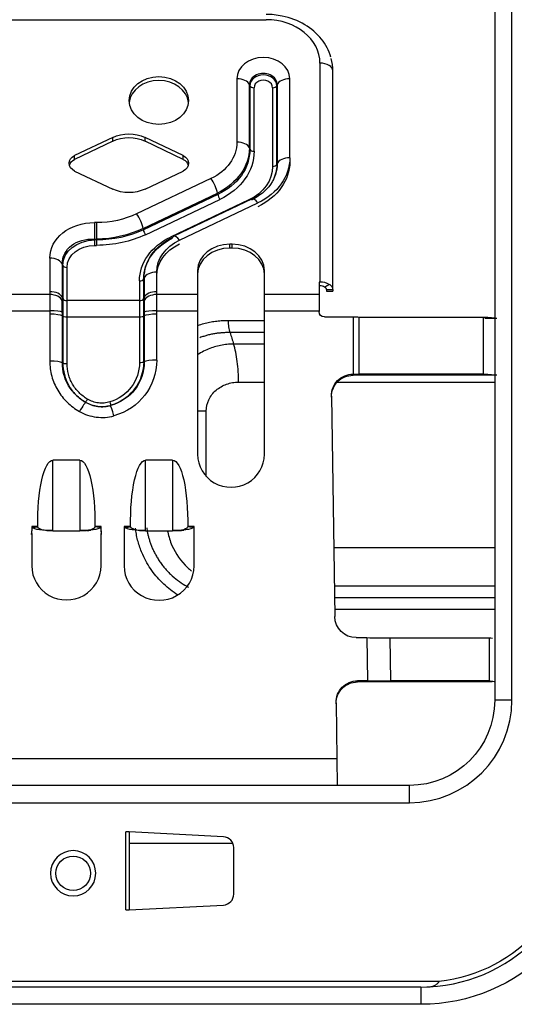
# Model space of a CAD drawing. Units: millimetres. Extents: x 28 to 7739, y -2388 to 801.
# Drawn here: x 6156 to 6202, y -1743 to -1652 of the extents above; entities that cross this region are included whole.
import ezdxf

# ---------------------------------------------------------------- set-up
doc = ezdxf.new("R2010")
doc.units = ezdxf.units.MM
doc.layers.add('1', color=7, linetype='CONTINUOUS', true_color=0xffffff)

msp = doc.modelspace()

# ---------------------------------------------------------------- linework, layer by layer
at = {"layer": '1', "color": 0, "linetype": 'Continuous'}
for p, q in [((6199.977, -1595.756), (6199.977, -1714.93)), ((6201.577, -1714.93), (6201.577, -1595.756)), ((6117.28, -1651.811), (6178.773, -1651.811)), ((6183.773, -1655.843), (6183.773, -1676.146)), ((6176.064, -1657.292), (6176.064, -1663.165)), ((6180.982, -1664.614), (6180.982, -1657.292)), ((6184.976, -1676.821), (6184.976, -1656.554)), ((6177.231, -1663.709), (6177.231, -1657.836)), ((6177.231, -1657.836), (6177.273, -1657.938)), ((6177.273, -1657.938), (6177.273, -1663.831)), ((6177.662, -1664.012), (6177.662, -1658.12)), ((6179.385, -1658.12), (6179.385, -1665.423)), ((6179.815, -1657.836), (6179.774, -1657.938)), ((6179.774, -1665.241), (6179.774, -1657.938)), ((6179.815, -1657.836), (6179.815, -1665.158)), ((6164.551, -1662.727), (6161.012, -1664.416)), ((6164.551, -1663.081), (6164.551, -1662.727)), ((6171.091, -1664.416), (6167.551, -1662.727)), ((6167.551, -1663.081), (6167.551, -1662.727)), ((6164.551, -1663.081), (6161.012, -1664.771)), ((6171.091, -1664.771), (6167.551, -1663.081)), ((6177.273, -1663.831), (6177.231, -1663.709)), ((6161.012, -1664.771), (6161.012, -1664.416)), ((6171.091, -1664.771), (6171.091, -1664.416)), ((6179.815, -1665.158), (6179.774, -1665.241)), ((6161.02, -1665.845), (6164.553, -1667.522)), ((6173.669, -1666.544), (6166.774, -1669.817)), ((6167.551, -1667.522), (6171.083, -1665.845)), ((6167.366, -1671.171), (6174.261, -1667.899)), ((6174.302, -1668.02), (6167.396, -1671.299)), ((6174.261, -1667.899), (6174.302, -1668.02)), ((6167.593, -1671.75), (6174.499, -1668.472)), ((6177.181, -1668.531), (6169.913, -1671.981)), ((6177.497, -1668.429), (6170.229, -1671.879)), ((6170.744, -1672.253), (6178.012, -1668.803)), ((6177.181, -1668.531), (6177.208, -1668.566)), ((6163.047, -1670.63), (6162.862, -1670.63)), ((6162.862, -1670.63), (6162.862, -1672.169)), ((6163.047, -1670.63), (6163.047, -1672.169)), ((6167.396, -1671.299), (6167.366, -1671.171)), ((6162.88, -1672.226), (6162.862, -1672.169)), ((6162.862, -1672.169), (6163.047, -1672.169)), ((6162.88, -1672.226), (6162.88, -1672.739)), ((6163.06, -1672.226), (6162.88, -1672.226)), ((6162.88, -1672.739), (6163.06, -1672.739)), ((6163.047, -1672.169), (6163.06, -1672.226)), ((6163.06, -1672.226), (6163.06, -1672.739)), ((6175.626, -1672.641), (6175.426, -1672.641)), ((6175.426, -1672.996), (6175.426, -1672.641)), ((6175.626, -1672.996), (6175.626, -1672.641)), ((6175.626, -1672.996), (6175.426, -1672.996)), ((6158.717, -1673.929), (6158.717, -1677.036)), ((6159.884, -1677.58), (6159.884, -1674.474)), ((6159.884, -1674.474), (6159.926, -1674.601)), ((6159.926, -1674.601), (6159.926, -1677.682)), ((6160.315, -1677.864), (6160.315, -1674.782)), ((6167.871, -1674.107), (6167.818, -1674.214)), ((6168.636, -1677.036), (6168.636, -1675.227)), ((6172.426, -1675.06), (6172.426, -1677.299)), ((6178.626, -1677.299), (6178.626, -1675.06)), ((6167.038, -1676.035), (6167.038, -1677.864)), ((6167.427, -1675.854), (6167.469, -1675.771)), ((6167.427, -1677.682), (6167.427, -1675.854)), ((6167.469, -1675.771), (6167.469, -1677.58)), ((6183.773, -1676.146), (6183.688, -1676.146)), ((6183.688, -1676.146), (6183.688, -1677.299)), ((6183.773, -1676.501), (6183.688, -1676.501)), ((6158.714, -1677.299), (6153.184, -1677.299)), ((6172.426, -1677.299), (6168.639, -1677.299)), ((6172.426, -1677.299), (6172.426, -1678.803)), ((6183.688, -1677.299), (6178.626, -1677.299)), ((6178.626, -1678.803), (6178.626, -1677.299)), ((6183.688, -1677.299), (6183.688, -1678.803)), ((6184.376, -1676.821), (6184.376, -1676.994)), ((6184.376, -1676.994), (6184.976, -1676.994)), ((6184.976, -1676.821), (6184.976, -1676.994)), ((6159.926, -1677.682), (6159.884, -1677.58)), ((6159.926, -1677.682), (6159.926, -1679.314)), ((6160.315, -1679.368), (6160.315, -1677.864)), ((6167.038, -1677.864), (6160.315, -1677.864)), ((6167.038, -1677.864), (6167.038, -1679.368)), ((6167.469, -1677.58), (6167.427, -1677.682)), ((6167.427, -1679.314), (6167.427, -1677.682)), ((6153.184, -1678.803), (6158.714, -1678.803)), ((6158.717, -1679.125), (6158.717, -1683.478)), ((6159.884, -1683.637), (6159.884, -1679.284)), ((6159.926, -1679.314), (6159.884, -1679.284)), ((6159.926, -1679.314), (6159.926, -1683.654)), ((6160.315, -1683.707), (6160.315, -1679.368)), ((6160.315, -1679.368), (6167.038, -1679.368)), ((6167.038, -1679.368), (6167.038, -1683.601)), ((6167.469, -1679.284), (6167.427, -1679.314)), ((6167.427, -1683.548), (6167.427, -1679.314)), ((6167.469, -1679.284), (6167.469, -1683.548)), ((6168.636, -1683.388), (6168.636, -1679.125)), ((6168.639, -1678.803), (6172.426, -1678.803)), ((6172.426, -1678.803), (6172.426, -1692.122)), ((6178.626, -1692.122), (6178.626, -1678.803)), ((6178.626, -1678.803), (6183.688, -1678.803)), ((6183.688, -1678.803), (6183.688, -1678.883)), ((6175.295, -1679.698), (6178.627, -1679.698)), ((6184.188, -1679.383), (6186.858, -1679.383)), ((6186.858, -1679.383), (6186.858, -1684.683)), ((6187.414, -1684.687), (6187.414, -1679.387)), ((6187.414, -1679.387), (6198.894, -1679.387)), ((6198.894, -1679.387), (6198.894, -1684.687)), ((6199.061, -1679.487), (6200.186, -1679.487)), ((6199.977, -1679.487), (6199.977, -1679.487)), ((6178.627, -1680.83), (6175.435, -1680.83)), ((6178.626, -1681.897), (6175.77, -1681.897)), ((6167.469, -1683.548), (6167.427, -1683.548)), ((6186.858, -1684.683), (6186.84, -1684.683)), ((6186.84, -1684.787), (6186.84, -1684.683)), ((6186.858, -1684.787), (6186.84, -1684.787)), ((6186.858, -1684.787), (6186.858, -1684.683)), ((6187.581, -1684.787), (6186.858, -1684.787)), ((6198.894, -1684.687), (6187.414, -1684.687)), ((6187.581, -1684.787), (6187.414, -1684.687)), ((6199.061, -1684.787), (6187.581, -1684.787)), ((6199.061, -1684.787), (6198.894, -1684.687)), ((6200.186, -1684.787), (6199.061, -1684.787)), ((6176.226, -1685.432), (6178.627, -1685.432)), ((6185.369, -1685.432), (6199.977, -1685.432)), ((6184.841, -1686.713), (6185.144, -1707.156)), ((6173.228, -1694.171), (6173.228, -1688.114)), ((6161.51, -1692.672), (6159.01, -1692.672)), ((6159.01, -1699.24), (6159.01, -1692.672)), ((6161.51, -1692.672), (6161.51, -1699.24)), ((6170.11, -1692.672), (6167.61, -1692.672)), ((6167.61, -1699.24), (6167.61, -1692.672)), ((6170.11, -1692.672), (6170.11, -1699.24)), ((6157.034, -1699.453), (6157.044, -1699.453)), ((6157.614, -1698.819), (6157.044, -1698.819)), ((6157.044, -1698.819), (6157.044, -1699.213)), ((6157.065, -1698.923), (6157.044, -1698.923)), ((6157.044, -1699.317), (6157.044, -1699.213)), ((6157.044, -1699.453), (6157.044, -1702.458)), ((6161.51, -1699.24), (6159.01, -1699.24)), ((6163.475, -1698.819), (6162.905, -1698.819)), ((6163.013, -1698.84), (6162.905, -1698.819)), ((6163.454, -1698.923), (6163.013, -1698.84)), ((6163.475, -1698.923), (6163.454, -1698.923)), ((6163.475, -1699.213), (6163.475, -1698.819)), ((6163.475, -1699.317), (6163.475, -1699.213)), ((6163.475, -1702.458), (6163.475, -1699.453)), ((6163.475, -1699.453), (6163.485, -1699.453)), ((6166.214, -1698.819), (6165.61, -1698.819)), ((6165.61, -1698.819), (6165.61, -1702.458)), ((6165.665, -1698.923), (6165.61, -1698.923)), ((6170.11, -1699.24), (6167.61, -1699.24)), ((6172.11, -1698.819), (6171.505, -1698.819)), ((6171.613, -1698.84), (6171.505, -1698.819)), ((6172.054, -1698.923), (6171.613, -1698.84)), ((6172.11, -1698.923), (6172.054, -1698.923)), ((6172.11, -1702.458), (6172.11, -1698.819)), ((6199.978, -1700.793), (6185.05, -1700.793)), ((6185.102, -1704.329), (6199.977, -1704.329)), ((6185.118, -1705.396), (6199.977, -1705.396)), ((6199.977, -1706.527), (6185.135, -1706.527)), ((6187.144, -1709.126), (6188.11, -1709.126)), ((6188.11, -1709.126), (6188.177, -1713.126)), ((6190.345, -1713.141), (6190.278, -1709.141)), ((6190.278, -1709.141), (6199.475, -1709.141)), ((6199.475, -1709.141), (6199.475, -1713.141)), ((6188.177, -1713.126), (6187.263, -1713.126)), ((6187.263, -1713.23), (6187.263, -1713.126)), ((6188.177, -1713.23), (6188.177, -1713.126)), ((6199.475, -1713.141), (6190.345, -1713.141)), ((6190.61, -1713.23), (6190.345, -1713.141)), ((6199.74, -1713.23), (6199.475, -1713.141)), ((6188.177, -1713.23), (6187.263, -1713.23)), ((6190.61, -1713.23), (6188.177, -1713.23)), ((6199.74, -1713.23), (6190.61, -1713.23)), ((6201.577, -1714.93), (6199.977, -1714.93)), ((6185.263, -1715.156), (6185.34, -1720.351)), ((6185.34, -1720.351), (6153.182, -1720.351)), ((6185.34, -1720.351), (6185.385, -1722.83)), ((6192.077, -1722.83), (6153.184, -1722.83)), ((6192.077, -1724.43), (6192.077, -1722.83)), ((6153.392, -1724.43), (6192.077, -1724.43)), ((6166.079, -1727.132), (6165.779, -1727.148)), ((6165.779, -1734.364), (6165.779, -1727.148)), ((6174.832, -1727.591), (6166.079, -1727.132)), ((6166.079, -1727.132), (6166.079, -1734.38)), ((6175.703, -1728.205), (6166.079, -1728.205)), ((6175.779, -1732.922), (6175.779, -1728.589)), ((6166.079, -1734.38), (6174.832, -1733.921)), ((6165.779, -1734.364), (6166.079, -1734.38)), ((6194.833, -1741.031), (6102.027, -1741.031)), ((6193.127, -1741.531), (6102.027, -1741.531)), ((6193.127, -1741.531), (6193.127, -1743.131)), ((6193.127, -1743.131), (6102.027, -1743.131))]:
    msp.add_line(p, q, dxfattribs=at)
at = {"layer": '1', "color": 0, "linetype": 'Continuous', "extrusion": (-6.12303e-17, 0, -1)}
msp.add_circle((-6160.885, -1730.98), 2.1, dxfattribs=at)
at = {"layer": '1', "color": 0, "linetype": 'Continuous'}
msp.add_circle((6160.885, -1730.98), 1.6, dxfattribs=at)
at = {"layer": '1', "color": 0, "linetype": 'Continuous', "extrusion": (0, 0, -1)}
for centre, radius, start, end in [((-6184.188, -1678.883), 0.5, 270, 0), ((-6186.84, -1686.683), 2, 359.1487, 90), ((-6186.84, -1686.787), 2, 359.1487, 90), ((-6187.144, -1707.126), 2, 270, 359.1487), ((-6187.263, -1715.126), 2, 359.1487, 90), ((-6187.263, -1715.23), 2, 359.1487, 90), ((-6193.127, -1726.531), 16.6, 180, 270)]:
    msp.add_arc(centre, radius, start, end, dxfattribs=at)
at = {"layer": '1', "color": 0, "linetype": 'Continuous'}
for centre, radius, start, end in [((6192.077, -1714.93), 9.5, 270, 0), ((6193.127, -1726.531), 15, 270, 0), ((6174.779, -1728.589), 1, 0, 87), ((6174.779, -1732.922), 1, 273, 0)]:
    msp.add_arc(centre, radius, start, end, dxfattribs=at)
at = {"layer": '1', "color": 0, "linetype": 'Continuous', "extrusion": (-6.12303e-17, 0, -1)}
for centre, radius, end in [((-6192.077, -1714.93), 7.9, 270), ((-6193.127, -1726.531), 14.6, 263.2902)]:
    msp.add_arc(centre, radius, 180, end, dxfattribs=at)
at = {"layer": '1', "color": 0, "linetype": 'Continuous'}
for centre, major_axis, ratio, start_param, end_param in [((6178.773, -1655.843), (5, 0), 0.806381, 0, 1.570796), ((6178.523, -1657.292), (-2.459, 0), 0.806381, 3.141593, 6.283185), ((6178.773, -1656.554), (-6.203, 0), 0.806381, 3.141593, 3.373629), ((6183.773, -1656.554), (1.203, 0), 0.591396, 0, 1.570796), ((6168.829, -1659.664), (-2.75, 0), 0.806381, 3.221606, 6.203075), ((6176.064, -1658.001), (-1.2, 0), 0.591396, 3.377138, 4.712389), ((6178.523, -1657.836), (1.292, 0), 0.806381, 0, 3.141593), ((6178.523, -1657.938), (-1.251, 0), 0.806381, 3.141593, 6.283185), ((6178.523, -1658.12), (0.862, 0), 0.806381, 0, 3.141593), ((6180.982, -1658.001), (1.2, 0), 0.591396, 1.570796, 2.906048), ((6177.662, -1657.883), (0.4, 0), 0.591396, 3.377138, 4.712389), ((6179.385, -1657.883), (-0.4, 0), 0.591396, 1.570796, 2.906048), ((6176.064, -1663.875), (-1.2, 0), 0.591396, 3.377138, 4.712389), ((6177.662, -1663.776), (0.4, 0), 0.591396, 3.377138, 4.712389), ((6180.982, -1665.324), (1.2, 0), 0.591396, 1.570796, 2.906048), ((6179.385, -1665.186), (-0.4, 0), 0.591396, 1.570796, 2.906048), ((6173.669, -1667.253), (-0.515, 1.084), 0.300004, 3.940774, 5.276025), ((6174.499, -1668.236), (0.172, -0.361), 0.300004, 3.940774, 5.276025), ((6178.012, -1669.513), (0.515, -1.084), 0.300004, 2.134432, 3.141586), ((6166.774, -1670.526), (-0.515, 1.084), 0.300004, 3.940774, 5.276025), ((6167.593, -1671.514), (0.172, -0.361), 0.300004, 3.940774, 5.276025), ((6169.913, -1671.744), (0.172, -0.361), 0.300004, 5.276025, 5.649734), ((6170.744, -1672.963), (0.515, -1.084), 0.300004, 3.141592, 3.469684), ((6170.744, -1672.963), (0.515, -1.084), 0.300004, 2.134432, 3.141586), ((6175.426, -1675.06), (-3, 0), 0.806381, 4.712389, 6.283185), ((6175.626, -1675.06), (-3, 0), 0.806381, 3.141593, 4.712389), ((6175.426, -1675.415), (-3, 0), 0.806381, 4.712389, 6.283185), ((6175.626, -1675.415), (-3, 0), 0.806381, 3.141593, 4.712389), ((6158.717, -1674.639), (-1.2, 0), 0.591396, 3.377138, 4.712389), ((6160.315, -1674.546), (0.4, 0), 0.591396, 3.377138, 4.712389), ((6168.636, -1675.936), (1.2, 0), 0.591396, 1.570796, 2.906048), ((6167.038, -1675.799), (0.4, 0), 0.591396, 4.712389, 6.04764), ((6183.773, -1676.857), (1.203, 0), 0.591396, 0.779812, 1.570796), ((6183.773, -1676.857), (0.603, 0), 0.591396, 0.779812, 1.570796), ((6158.714, -1678.009), (1.2, -0.031), 0.591271, 0.249728, 1.58586), ((6158.717, -1677.746), (1.2, 0), 0.591396, 0.235545, 1.570796), ((6168.636, -1677.746), (-1.2, 0), 0.591396, 4.712389, 6.04764), ((6168.639, -1678.009), (-1.2, -0.031), 0.591271, 4.697325, 6.033457), ((6160.315, -1677.627), (0.4, 0), 0.591396, 3.377138, 4.712389), ((6167.038, -1677.627), (0.4, 0), 0.591396, 4.712389, 6.04764), ((6158.714, -1679.011), (1.2, 0.025), 0.173612, 0.231042, 1.567174), ((6158.717, -1679.333), (1.2, 0), 0.173648, 0.235545, 1.570796), ((6160.315, -1679.298), (-0.4, 0), 0.173648, 0.235545, 1.570796), ((6167.038, -1679.298), (0.4, 0), 0.173648, 4.712389, 6.04764), ((6168.636, -1679.333), (-1.2, 0), 0.173648, 4.712389, 6.04764), ((6168.639, -1679.011), (-1.2, 0.025), 0.173612, 4.716011, 6.052143), ((6158.717, -1683.686), (1.2, 0), 0.173648, 0.235545, 1.570796), ((6160.315, -1683.637), (-0.4, 0), 0.173648, 0.235545, 1.570796), ((6167.038, -1683.531), (0.4, 0), 0.173648, 4.712389, 6.04764), ((6168.636, -1683.596), (-1.2, 0), 0.173648, 4.712389, 6.04764), ((6161.473, -1688.357), (0.595, 1.042), 0.087062, 0.02934, 1.4194), ((6162.212, -1686.933), (-0.205, -0.343), 0.090196, 0.031279, 1.421246), ((6164.288, -1687.194), (0.116, -0.383), 0.050891, 4.879403, 6.215675), ((6164.665, -1688.759), (-0.321, 1.156), 0.047168, 4.880485, 6.220575), ((6175.526, -1692.122), (-3.1, 0), 0.984808, 0, 3.141593), ((6160.26, -1702.458), (-3.215, 0), 0.984808, 0, 3.141593), ((6168.86, -1702.458), (-3.25, 0), 0.984808, 0, 3.141593)]:
    msp.add_ellipse(centre, major_axis=major_axis, ratio=ratio, start_param=start_param, end_param=end_param, dxfattribs=at)
msp.add_ellipse((6168.829, -1659.309), major_axis=(-2.75, 0), ratio=0.806381, dxfattribs=at)
at = {"layer": '1', "color": 0, "linetype": 'Continuous', "extrusion": (0, 0, -1)}
for centre, major_axis, ratio, start_param, end_param in [((6166.051, -1664.874), (3, 0), 0.826747, 4.18879, 5.235988), ((6166.051, -1665.229), (3, 0), 0.826747, 4.18879, 5.235988), ((6170.922, -1663.036), (5.135, -0.344), 0.789737, 6.230392, 7.237727), ((6170.922, -1663.746), (-6.308, -0.169), 0.78204, 3.168366, 4.175702), ((6170.874, -1663.605), (6.379, -0.631), 0.790989, 6.203187, 7.210523), ((6161.516, -1665.13), (1, -0.01), 0.824594, 2.081532, 4.176129), ((6170.587, -1665.13), (-1, -0.01), 0.824594, 2.107056, 4.201653), ((6170.874, -1663.842), (6.778, -0.454), 0.789737, 6.230392, 7.237727), ((6174.606, -1664.454), (6.367, -0.426), 0.789737, 6.230392, 7.237727), ((6161.516, -1665.485), (1, -0.01), 0.824594, 3.349845, 4.176129), ((6170.587, -1665.485), (-1, -0.01), 0.824594, 2.107056, 2.933341), ((6174.654, -1665.304), (4.724, -0.316), 0.789737, 6.230392, 7.237727), ((6174.606, -1665.163), (5.209, -0.055), 0.766548, 6.267912, 7.275248), ((6174.606, -1664.809), (6.367, -0.426), 0.789737, 6.230392, 7.237727), ((6174.654, -1665.067), (5.107, -0.451), 0.797175, 6.215256, 6.587151), ((6166.052, -1665.383), (3, 0), 0.82292, 1.047602, 2.093991), ((6162.824, -1664.571), (7.499, -0.512), 0.805087, 0.962077, 1.486168), ((6163.037, -1674.069), (4.309, -0.377), 0.793318, 3.07231, 4.60257), ((6163.037, -1674.779), (3.058, -0.966), 0.795439, 2.880477, 4.410737), ((6162.824, -1665.28), (8.693, -0.083), 0.792618, 1.013509, 1.537601), ((6162.789, -1665.133), (8.718, -0.779), 0.808707, 0.943539, 1.467631), ((6162.789, -1665.37), (9.121, -0.623), 0.805087, 0.962077, 1.486168), ((6173.208, -1676.19), (6.162, -0.412), 0.789737, 3.088799, 4.096134), ((6173.208, -1675.954), (5.777, -0.283), 0.782955, 3.101132, 4.108468), ((6173.16, -1676.05), (5.662, -0.725), 0.809187, 3.044782, 4.052117), ((6162.989, -1674.632), (3.063, -0.049), 0.785588, 3.134231, 4.664491), ((6162.989, -1674.868), (2.667, -0.233), 0.793318, 3.07231, 4.60257), ((6173.16, -1675.34), (4.519, -0.302), 0.789737, 3.088799, 4.096134), ((6173.16, -1675.695), (4.519, -0.302), 0.789737, 3.088799, 4.096134), ((6186.858, -1679.487), (-2, 0), 0.052095, 1.570797, 1.852616), ((6198.477, -1679.487), (1.5, 0), 0.06946, 4.994208, 6.283185), ((6162.924, -1683.439), (3.68, -1.93), 0.951914, 5.820119, 7.053122), ((6162.876, -1683.369), (4.211, -1.959), 0.935676, 5.862398, 7.117479), ((6162.924, -1683.369), (3.975, -2.208), 0.957311, 5.797979, 7.030982), ((6162.876, -1683.161), (5.153, -2.702), 0.951914, 5.820119, 7.075199), ((6186.858, -1684.787), (-2, 0), 0.052094, 1.570796, 1.852616), ((6198.477, -1684.787), (1.5, 0), 0.069459, 4.994208, 6.283185), ((6159.01, -1698.356), (0, -5.685), 0.246277, 1.491278, 3.141593), ((6161.51, -1698.356), (0, -5.685), 0.246277, 3.141593, 4.791908), ((6167.61, -1698.356), (0, -5.685), 0.246277, 1.491278, 3.141593), ((6170.11, -1698.356), (0, -5.685), 0.246277, 3.141593, 4.791908), ((6159.01, -1700.72), (0, -8.122), 0.246295, 1.727389, 1.757421), ((6159.01, -1700.824), (0, -8.122), 0.246295, 1.727389, 1.757421), ((6159.01, -1698.84), (2, 0), 0.178992, 1.570796, 2.905365), ((6159.01, -1698.84), (1.4, 0), 0.28587, 1.570796, 3.221111), ((6161.51, -1698.84), (1.4, 0), 0.28587, 6.203667, 7.853982), ((6161.51, -1698.84), (2, 0), 0.178992, 0.236227, 1.570796), ((6161.51, -1700.72), (0, -8.121), 0.246279, 4.525776, 4.55581), ((6161.51, -1700.824), (0, -8.121), 0.246284, 4.525772, 4.555805), ((6167.61, -1698.84), (2, 0), 0.178992, 1.570796, 2.905365), ((6167.61, -1698.84), (1.4, 0), 0.28587, 1.570796, 3.221111), ((6170.11, -1698.84), (1.4, 0), 0.28587, 6.203667, 7.853982), ((6170.11, -1698.84), (2, 0), 0.178992, 0.236227, 1.570796), ((6188.126, -1709.23), (4.901, -0.01), 0.021253, 4.709089, 5.166887), ((6199.077, -1709.23), (0.9, 0), 0.110439, 5.17012, 5.573184), ((6188.193, -1713.23), (4.901, -0.01), 0.021253, 4.709089, 5.166887), ((6199.077, -1713.23), (0.9, 0), 0.110439, 5.17012, 6.192388)]:
    msp.add_ellipse(centre, major_axis=major_axis, ratio=ratio, start_param=start_param, end_param=end_param, dxfattribs=at)
at = {"layer": '1', "color": 0, "linetype": 'Continuous'}
for points, knots in [([(6184.791, -1655.29), (6184.599, -1654.668), (6184.01, -1653.536), (6182.411, -1652.161), (6180.538, -1651.448), (6179.289, -1651.321), (6178.773, -1651.319)], [0, 0, 0, 0, 0.259896, 0.530734, 0.813383, 1, 1, 1, 1]), ([(6184.376, -1676.821), (6184.375, -1676.81), (6184.373, -1676.788), (6184.358, -1676.752), (6184.329, -1676.71), (6184.281, -1676.659), (6184.229, -1676.625), (6184.202, -1676.607)], [0, 0, 0, 0, 0.166361, 0.332928, 0.49998, 0.736938, 1, 1, 1, 1]), ([(6184.976, -1676.821), (6184.976, -1676.782), (6184.969, -1676.742), (6184.939, -1676.662), (6184.916, -1676.621), (6184.828, -1676.501), (6184.741, -1676.424), (6184.629, -1676.357)], [0, 0, 0, 0, 0.25, 0.25, 0.5, 0.5, 1, 1, 1, 1]), ([(6158.714, -1677.299), (6158.71, -1677.522), (6158.708, -1677.765), (6158.708, -1678.268), (6158.71, -1678.53), (6158.714, -1678.803)], [0, 0, 0, 0, 0.5, 0.5, 1, 1, 1, 1]), ([(6168.639, -1678.803), (6168.643, -1678.53), (6168.645, -1678.268), (6168.645, -1677.765), (6168.643, -1677.522), (6168.639, -1677.299)], [0, 0, 0, 0, 0.5, 0.5, 1, 1, 1, 1]), ([(6159.881, -1678.939), (6159.877, -1678.745), (6159.875, -1678.557), (6159.875, -1678.197), (6159.877, -1678.024), (6159.881, -1677.863)], [0, 0, 0, 0, 0.5, 0.5, 1, 1, 1, 1]), ([(6167.472, -1677.863), (6167.476, -1678.024), (6167.478, -1678.197), (6167.478, -1678.557), (6167.476, -1678.745), (6167.472, -1678.939)], [0, 0, 0, 0, 0.5, 0.5, 1, 1, 1, 1]), ([(6172.415, -1680.174), (6172.479, -1680.152), (6172.719, -1680.072), (6173.137, -1679.951), (6173.672, -1679.833), (6174.21, -1679.751), (6174.752, -1679.702), (6175.114, -1679.7), (6175.295, -1679.698)], [0, 0, 0, 0, 0.069208, 0.256058, 0.441832, 0.627259, 0.813072, 1, 1, 1, 1]), ([(6175.435, -1680.83), (6175.391, -1680.686), (6175.354, -1680.507), (6175.306, -1680.115), (6175.294, -1679.903), (6175.295, -1679.699)], [0, 0, 0, 0, 0.5, 0.5, 1, 1, 1, 1]), ([(6175.435, -1680.83), (6175.323, -1680.83), (6175.099, -1680.83), (6174.762, -1680.846), (6174.421, -1680.876), (6174.073, -1680.923), (6173.717, -1680.989), (6173.355, -1681.073), (6172.99, -1681.176), (6172.747, -1681.259), (6172.625, -1681.303), (6172.624, -1681.304)], [0, 0, 0, 0, 0.118725, 0.236408, 0.355298, 0.478009, 0.604652, 0.733684, 0.865099, 0.998902, 1, 1, 1, 1]), ([(6175.77, -1681.897), (6175.66, -1681.898), (6175.465, -1681.902), (6175.101, -1681.931), (6174.903, -1681.956), (6174.324, -1682.058), (6173.936, -1682.164), (6173.174, -1682.455), (6172.793, -1682.647), (6172.433, -1682.877)], [0, 0, 0, 0, 0.142249, 0.142249, 0.310117, 0.310117, 0.645852, 0.645852, 1, 1, 1, 1]), ([(6176.226, -1685.432), (6176.227, -1684.794), (6176.187, -1684.131), (6176.029, -1682.906), (6175.909, -1682.348), (6175.767, -1681.897)], [0, 0, 0, 0, 0.5, 0.5, 1, 1, 1, 1]), ([(6158.717, -1683.478), (6158.717, -1683.953), (6158.78, -1684.419), (6158.967, -1685.101), (6159.045, -1685.327), (6159.23, -1685.763), (6159.336, -1685.973), (6159.696, -1686.581), (6159.995, -1686.961), (6160.673, -1687.622), (6161.055, -1687.91), (6161.473, -1688.148)], [0, 0, 0, 0, 0.25, 0.25, 0.375, 0.375, 0.5, 0.5, 0.75, 0.75, 1, 1, 1, 1]), ([(6162.065, -1687.313), (6161.734, -1687.126), (6161.433, -1686.901), (6160.89, -1686.376), (6160.656, -1686.082), (6160.37, -1685.603), (6160.285, -1685.435), (6160.138, -1685.091), (6160.078, -1684.916), (6159.932, -1684.382), (6159.882, -1684.01), (6159.884, -1683.637)], [0, 0, 0, 0, 0.25, 0.25, 0.5, 0.5, 0.625, 0.625, 0.75, 0.75, 1, 1, 1, 1]), ([(6159.926, -1683.654), (6159.926, -1684.019), (6159.974, -1684.377), (6160.115, -1684.902), (6160.173, -1685.076), (6160.312, -1685.412), (6160.392, -1685.574), (6160.662, -1686.044), (6160.886, -1686.338), (6161.4, -1686.859), (6161.691, -1687.087), (6162.008, -1687.277)], [0, 0, 0, 0, 0.25, 0.25, 0.375, 0.375, 0.5, 0.5, 0.75, 0.75, 1, 1, 1, 1]), ([(6162.212, -1687.003), (6161.923, -1686.83), (6161.662, -1686.625), (6161.194, -1686.155), (6160.988, -1685.886), (6160.741, -1685.458), (6160.668, -1685.31), (6160.54, -1685.003), (6160.486, -1684.845), (6160.358, -1684.366), (6160.315, -1684.04), (6160.315, -1683.707)], [0, 0, 0, 0, 0.25, 0.25, 0.5, 0.5, 0.625, 0.625, 0.75, 0.75, 1, 1, 1, 1]), ([(6173.228, -1688.114), (6173.228, -1687.75), (6173.313, -1687.384), (6173.629, -1686.721), (6173.862, -1686.421), (6174.424, -1685.932), (6174.757, -1685.74), (6175.289, -1685.551), (6175.474, -1685.504), (6175.847, -1685.443), (6176.036, -1685.432), (6176.226, -1685.432)], [0, 0, 0, 0, 0.25, 0.25, 0.5, 0.5, 0.75, 0.75, 0.875, 0.875, 1, 1, 1, 1]), ([(6162.008, -1687.277), (6162.186, -1687.384), (6162.373, -1687.47), (6162.762, -1687.605), (6162.967, -1687.653), (6163.377, -1687.705), (6163.583, -1687.71), (6163.996, -1687.676), (6164.202, -1687.637), (6164.402, -1687.576)], [0, 0, 0, 0, 0.25, 0.25, 0.5, 0.5, 0.75, 0.75, 1, 1, 1, 1]), ([(6162.008, -1687.277), (6162.017, -1687.283), (6162.027, -1687.289), (6162.046, -1687.302), (6162.055, -1687.307), (6162.065, -1687.313)], [0, 0, 0, 0, 0.507861, 0.507861, 1, 1, 1, 1]), ([(6164.347, -1687.604), (6164.156, -1687.657), (6163.962, -1687.69), (6163.571, -1687.718), (6163.37, -1687.712), (6162.98, -1687.662), (6162.789, -1687.618), (6162.417, -1687.493), (6162.236, -1687.411), (6162.065, -1687.313)], [0, 0, 0, 0, 0.25, 0.25, 0.5, 0.5, 0.75, 0.75, 1, 1, 1, 1]), ([(6164.288, -1687.263), (6164.115, -1687.316), (6163.936, -1687.349), (6163.577, -1687.379), (6163.399, -1687.375), (6163.043, -1687.33), (6162.866, -1687.288), (6162.529, -1687.171), (6162.367, -1687.095), (6162.212, -1687.003)], [0, 0, 0, 0, 0.25, 0.25, 0.5, 0.5, 0.75, 0.75, 1, 1, 1, 1]), ([(6161.473, -1688.148), (6161.714, -1688.286), (6161.968, -1688.399), (6162.488, -1688.573), (6162.756, -1688.634), (6163.305, -1688.704), (6163.582, -1688.711), (6164.127, -1688.671), (6164.397, -1688.625), (6164.665, -1688.55)], [0, 0, 0, 0, 0.25, 0.25, 0.5, 0.5, 0.75, 0.75, 1, 1, 1, 1]), ([(6157.065, -1698.923), (6157.141, -1698.914), (6157.216, -1698.903), (6157.346, -1698.879), (6157.399, -1698.867), (6157.471, -1698.849), (6157.489, -1698.844), (6157.507, -1698.84)], [0, 0, 0, 0, 0.512792, 0.512792, 0.877977, 0.877977, 1, 1, 1, 1]), ([(6157.614, -1698.819), (6157.614, -1698.818), (6157.614, -1698.817), (6157.614, -1698.815), (6157.614, -1698.814), (6157.614, -1698.811), (6157.614, -1698.81), (6157.614, -1698.808)], [0, 0, 0, 0, 0.253874, 0.253874, 0.507749, 0.507749, 1, 1, 1, 1]), ([(6162.905, -1698.808), (6162.905, -1698.809), (6162.905, -1698.81), (6162.905, -1698.812), (6162.905, -1698.813), (6162.905, -1698.815), (6162.905, -1698.817), (6162.905, -1698.819)], [0, 0, 0, 0, 0.253874, 0.253874, 0.507749, 0.507749, 1, 1, 1, 1]), ([(6163.454, -1698.923), (6163.379, -1698.914), (6163.303, -1698.903), (6163.174, -1698.879), (6163.12, -1698.867), (6163.048, -1698.849), (6163.031, -1698.844), (6163.013, -1698.84)], [0, 0, 0, 0, 0.512792, 0.512792, 0.877977, 0.877977, 1, 1, 1, 1]), ([(6165.665, -1698.923), (6165.741, -1698.914), (6165.816, -1698.903), (6165.946, -1698.879), (6165.999, -1698.867), (6166.071, -1698.849), (6166.089, -1698.844), (6166.107, -1698.84)], [0, 0, 0, 0, 0.512792, 0.512792, 0.877977, 0.877977, 1, 1, 1, 1]), ([(6166.214, -1698.819), (6166.214, -1698.818), (6166.214, -1698.817), (6166.214, -1698.815), (6166.214, -1698.814), (6166.214, -1698.811), (6166.214, -1698.81), (6166.214, -1698.808)], [0, 0, 0, 0, 0.253874, 0.253874, 0.507749, 0.507749, 1, 1, 1, 1]), ([(6170.586, -1705.174), (6170.122, -1704.881), (6169.242, -1704.199), (6168.13, -1702.931), (6167.475, -1701.772), (6167.116, -1700.891), (6166.936, -1700.346), (6166.795, -1699.795), (6166.713, -1699.336), (6166.678, -1699.061), (6166.668, -1698.971)], [0, 0, 0, 0, 0.219708, 0.441853, 0.664977, 0.741354, 0.816533, 0.89088, 0.964771, 1, 1, 1, 1]), ([(6167.703, -1698.933), (6167.713, -1699.007), (6167.738, -1699.178), (6167.79, -1699.451), (6167.861, -1699.755), (6167.95, -1700.069), (6168.058, -1700.392), (6168.185, -1700.723), (6168.335, -1701.059), (6168.507, -1701.4), (6168.703, -1701.743), (6168.924, -1702.086), (6169.172, -1702.426), (6169.447, -1702.761), (6169.75, -1703.089), (6170.173, -1703.491), (6170.725, -1703.931), (6171.244, -1704.264), (6171.535, -1704.426), (6171.592, -1704.457)], [0, 0, 0, 0, 0.031606, 0.073757, 0.117945, 0.164161, 0.212389, 0.262615, 0.314822, 0.36899, 0.425098, 0.483127, 0.543058, 0.604873, 0.668565, 0.734135, 0.855209, 0.972173, 1, 1, 1, 1]), ([(6169.644, -1699.27), (6169.649, -1699.297), (6169.654, -1699.323), (6169.747, -1699.774), (6169.877, -1700.18), (6170.391, -1701.355), (6170.876, -1702.037), (6171.61, -1702.729), (6171.736, -1702.84), (6171.865, -1702.944)], [0, 0, 0, 0, 0.017968, 0.017968, 0.306271, 0.306271, 0.882875, 0.882875, 1, 1, 1, 1]), ([(6171.505, -1698.808), (6171.505, -1698.809), (6171.505, -1698.81), (6171.505, -1698.812), (6171.505, -1698.813), (6171.505, -1698.815), (6171.505, -1698.817), (6171.505, -1698.819)], [0, 0, 0, 0, 0.253874, 0.253874, 0.507749, 0.507749, 1, 1, 1, 1]), ([(6172.054, -1698.923), (6171.979, -1698.914), (6171.903, -1698.903), (6171.774, -1698.879), (6171.72, -1698.867), (6171.649, -1698.849), (6171.631, -1698.844), (6171.613, -1698.84)], [0, 0, 0, 0, 0.512792, 0.512792, 0.877977, 0.877977, 1, 1, 1, 1]), ([(6193.678, -1741.521), (6193.791, -1741.517), (6193.901, -1741.51), (6194.115, -1741.483), (6194.218, -1741.462), (6194.418, -1741.39), (6194.509, -1741.339), (6194.638, -1741.237), (6194.679, -1741.199), (6194.758, -1741.118), (6194.797, -1741.074), (6194.833, -1741.031)], [0, 0, 0, 0, 0.25, 0.25, 0.5, 0.5, 0.75, 0.75, 0.875, 0.875, 1, 1, 1, 1])]:
    msp.add_open_spline(points, degree=3, knots=knots, dxfattribs=at)
for points, degree in [([(6184.202, -1676.607), (6184.629, -1676.357)], 1), ([(6158.717, -1677.036), (6158.717, -1677.124), (6158.716, -1677.211), (6158.714, -1677.299)], 3), ([(6168.639, -1677.299), (6168.637, -1677.211), (6168.636, -1677.124), (6168.636, -1677.036)], 3), ([(6184.376, -1676.821), (6184.976, -1676.821)], 1), ([(6159.881, -1677.863), (6159.883, -1677.769), (6159.884, -1677.674), (6159.884, -1677.58)], 3), ([(6167.469, -1677.58), (6167.469, -1677.674), (6167.47, -1677.769), (6167.472, -1677.863)], 3), ([(6158.714, -1678.803), (6158.716, -1678.91), (6158.717, -1679.017), (6158.717, -1679.125)], 3), ([(6159.884, -1679.284), (6159.884, -1679.169), (6159.883, -1679.054), (6159.881, -1678.939)], 3), ([(6167.472, -1678.939), (6167.47, -1679.054), (6167.469, -1679.169), (6167.469, -1679.284)], 3), ([(6168.636, -1679.125), (6168.636, -1679.017), (6168.637, -1678.91), (6168.639, -1678.803)], 3), ([(6175.435, -1680.83), (6175.546, -1681.185), (6175.657, -1681.541), (6175.768, -1681.897)], 3), ([(6159.926, -1683.654), (6159.912, -1683.648), (6159.898, -1683.643), (6159.884, -1683.637)], 3), ([(6164.347, -1687.604), (6164.365, -1687.595), (6164.383, -1687.586), (6164.402, -1687.576)], 3), ([(6173.228, -1688.114), (6172.966, -1688.113), (6172.698, -1688.113), (6172.428, -1688.113)], 3), ([(6157.065, -1698.923), (6157.212, -1698.895), (6157.36, -1698.867), (6157.507, -1698.84)], 3), ([(6157.507, -1698.84), (6157.543, -1698.833), (6157.579, -1698.826), (6157.614, -1698.819)], 3), ([(6162.099, -1699.203), (6162.536, -1699.147)], 1), ([(6165.665, -1698.923), (6165.812, -1698.895), (6165.96, -1698.867), (6166.107, -1698.84)], 3), ([(6166.107, -1698.84), (6166.143, -1698.833), (6166.179, -1698.826), (6166.214, -1698.819)], 3), ([(6170.699, -1699.203), (6171.136, -1699.147)], 1)]:
    msp.add_open_spline(points, degree=degree, dxfattribs=at)

doc.saveas('drawing.dxf')
